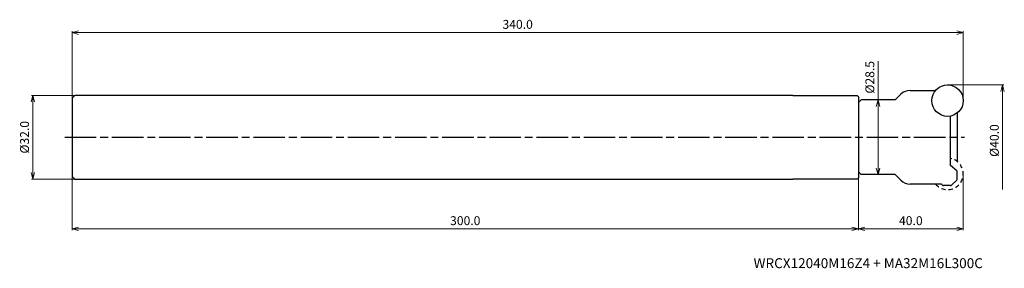
# Model space of a CAD drawing. Units: millimetres. Extents: x -360 to 16, y -50 to 45.
import ezdxf

# ---------------------------------------------------------------- set-up
doc = ezdxf.new("R2010")
doc.units = ezdxf.units.MM
doc.linetypes.add('AM_ISO08W050', pattern=[18, 12, -1.5, 3, -1.5])
doc.linetypes.add('DASHED', pattern=[3.5, 2, -1.5])
for name, color, linetype, lineweight in [('AM_0', 7, 'Continuous', 30), ('AM_5', 3, 'Continuous', 13), ('AM_7', 4, 'AM_ISO08W050', 25)]:
    doc.layers.add(name, color=color, linetype=linetype, lineweight=lineweight)
doc.styles.add('ACISOTS', font='isocp.shx', dxfattribs={"height": 1, "bigfont": 'extfont.shx'})
doc.styles.get("Standard").update_dxf_attribs({"font": 'ISOCP.SHX', "bigfont": 'EXTFONT.SHX'})
doc.dimstyles.new('AM_JIS$0', dxfattribs={"dimtxt": 3.4, "dimasz": 2.5, "dimexe": 0.5, "dimexo": 0.1, "dimgap": 1, "dimtad": 3, "dimzin": 1, "dimdsep": 46, "dimtxsty": 'STANDARD', "dimblk": 'OPEN30', "dimcen": 0, "dimclrd": 3, "dimclre": 3, "dimclrt": 2, "dimaunit": 1, "dimadec": 1, "dimazin": 2, "dimtp": 0.1, "dimtm": 0.1, "dimtfac": 0.71, "dimtmove": 0, "dimatfit": 3, "dimldrblk": 'OPEN30', "dimfxl": 1, "dimtzin": 1, "dimlwd": -1, "dimlwe": -1, "dimarcsym": 0})

# ---------------------------------------------------------------- blocks, each defined once
blk = doc.blocks.new('_Open30')
at = {"color": 0, "lineweight": -2}
for p, q in [((-1, 0.27), (0, 0)), ((0, 0), (-1, -0.27)), ((0, 0), (-1, 0))]:
    blk.add_line(p, q, dxfattribs=at)
blk = doc.blocks.new('*D27')
at = {"layer": 'AM_5', "color": 3}
for p, q in [((-5.9, 20), (15.5, 20)), ((15, 17.5), (15, -20))]:
    blk.add_line(p, q, dxfattribs=at)
at = {"layer": 'Defpoints', "color": 0}
for p in [(-6, 20), (-6, -20), (15, -20)]:
    blk.add_point(p, dxfattribs=at)
at = {"layer": 'AM_5', "color": 3, "xscale": 2.5, "yscale": 2.5, "zscale": 2.5, "rotation": 90}
blk.add_blockref('_Open30', (15, 20), dxfattribs=at)
at = {"layer": 'AM_5', "color": 2, "insert": (12.3, -1.25), "char_height": 3.4, "attachment_point": 5, "rotation": 90}
blk.add_mtext('%%c40.0', dxfattribs=at)
blk = doc.blocks.new('_None')
blk = doc.blocks.new('*D29')
at = {"layer": 'AM_5', "color": 3}
for p, q in [((-40, -13.35), (-40, -35.5)), ((0, -14.1), (0, -35.5)), ((-2.5, -35), (-37.5, -35))]:
    blk.add_line(p, q, dxfattribs=at)
at = {"layer": 'Defpoints', "color": 0}
for p in [(-40, -13.25), (0, -14), (-40, -35)]:
    blk.add_point(p, dxfattribs=at)
at = {"layer": 'AM_5', "color": 3, "xscale": 2.5, "yscale": 2.5, "zscale": 2.5, "rotation": 180}
blk.add_blockref('_Open30', (-40, -35), dxfattribs=at)
at = {"layer": 'AM_5', "color": 3, "xscale": 2.5, "yscale": 2.5, "zscale": 2.5}
blk.add_blockref('_Open30', (0, -35), dxfattribs=at)
at = {"layer": 'AM_5', "color": 2, "insert": (-20, -32.3), "char_height": 3.4, "attachment_point": 5}
blk.add_mtext('40.0', dxfattribs=at)
blk = doc.blocks.new('*D32')
at = {"layer": 'AM_5', "color": 3}
for p, q in [((-32.5, 14.25), (-32.5, 29.09)), ((-38.9, 14.25), (-32, 14.25)), ((-32.5, -11.75), (-32.5, 11.75)), ((-38.9, -14.25), (-32, -14.25))]:
    blk.add_line(p, q, dxfattribs=at)
at = {"layer": 'Defpoints', "color": 0}
for p in [(-39, 14.25), (-32.5, 14.25), (-39, -14.25)]:
    blk.add_point(p, dxfattribs=at)
at = {"layer": 'AM_5', "color": 3, "xscale": 2.5, "yscale": 2.5, "zscale": 2.5}
for p, rotation in [((-32.5, 14.25), 90), ((-32.5, -14.25), 270)]:
    blk.add_blockref('_Open30', p, dxfattribs=dict(at, rotation=rotation))
at = {"layer": 'AM_5', "color": 2, "insert": (-35.2, 22.92), "char_height": 3.4, "attachment_point": 5, "rotation": 90}
blk.add_mtext('%%c28.5', dxfattribs=at)
blk = doc.blocks.new('*D48')
at = {"layer": 'AM_5', "color": 3}
for p, q in [((-339.1, 16), (-355.5, 16)), ((-355, 13.5), (-355, -13.5)), ((-339.1, -16), (-355.5, -16))]:
    blk.add_line(p, q, dxfattribs=at)
at = {"layer": 'Defpoints', "color": 0}
for p in [(-339, 16), (-355, -16), (-339, -16)]:
    blk.add_point(p, dxfattribs=at)
at = {"layer": 'AM_5', "color": 3, "xscale": 2.5, "yscale": 2.5, "zscale": 2.5}
for p, rotation in [((-355, 16), 90), ((-355, -16), 270)]:
    blk.add_blockref('_Open30', p, dxfattribs=dict(at, rotation=rotation))
at = {"layer": 'AM_5', "color": 2, "insert": (-357.7, 0), "char_height": 3.4, "attachment_point": 5, "rotation": 90}
blk.add_mtext('%%c32.0', dxfattribs=at)
blk = doc.blocks.new('*D50')
at = {"layer": 'AM_5', "color": 3}
for p, q in [((-340, 15.1), (-340, 40.5)), ((-2.5, 40), (-337.5, 40)), ((0, 14.1), (0, 40.5))]:
    blk.add_line(p, q, dxfattribs=at)
at = {"layer": 'Defpoints', "color": 0}
for p in [(-340, 40), (-340, 15), (0, 14)]:
    blk.add_point(p, dxfattribs=at)
at = {"layer": 'AM_5', "color": 3, "xscale": 2.5, "yscale": 2.5, "zscale": 2.5, "rotation": 180}
blk.add_blockref('_Open30', (-340, 40), dxfattribs=at)
at = {"layer": 'AM_5', "color": 3, "xscale": 2.5, "yscale": 2.5, "zscale": 2.5}
blk.add_blockref('_Open30', (0, 40), dxfattribs=at)
at = {"layer": 'AM_5', "color": 2, "insert": (-170, 42.7), "char_height": 3.4, "attachment_point": 5}
blk.add_mtext('340.0', dxfattribs=at)
blk = doc.blocks.new('*D51')
at = {"layer": 'AM_5', "color": 3}
for p, q in [((-340, -15.1), (-340, -35.5)), ((-40, -15.59), (-40, -35.5)), ((-42.5, -35), (-337.5, -35))]:
    blk.add_line(p, q, dxfattribs=at)
at = {"layer": 'Defpoints', "color": 0}
for p in [(-340, -15), (-40, -15.49), (-340, -35)]:
    blk.add_point(p, dxfattribs=at)
at = {"layer": 'AM_5', "color": 3, "xscale": 2.5, "yscale": 2.5, "zscale": 2.5, "rotation": 180}
blk.add_blockref('_Open30', (-340, -35), dxfattribs=at)
at = {"layer": 'AM_5', "color": 3, "xscale": 2.5, "yscale": 2.5, "zscale": 2.5}
blk.add_blockref('_Open30', (-40, -35), dxfattribs=at)
at = {"layer": 'AM_5', "color": 2, "insert": (-190, -32.3), "char_height": 3.4, "attachment_point": 5}
blk.add_mtext('300.0', dxfattribs=at)

msp = doc.modelspace()

# ---------------------------------------------------------------- linework, layer by layer
at = {"layer": 'AM_0'}
for p, q in [((-340, 15), (-339, 16)), ((-65, 16), (-339, 16)), ((-65, 16), (-40.5, 15.99)), ((-40.5, 15.99), (-40, 15.49)), ((-40, 15.49), (-40, -15.49)), ((-26, 14.25), (-23.81, 16.44)), ((-20.28, 17.9), (-10.56, 17.9)), ((-340, 15), (-340, -15)), ((-39, 14.25), (-40, 13.25)), ((-40, 13.25), (-40, -13.25)), ((-26, 14.25), (-39, 14.25)), ((-4.8, -10.75), (-4.8, 8.12)), ((-2.3, 9.28), (-2.3, -9.28)), ((-2.47, -12.85), (-4.8, -10.75)), ((-340, -15), (-339, -16)), ((-39, -14.25), (-40, -13.25)), ((-26, -14.25), (-39, -14.25)), ((-23.81, -16.44), (-26, -14.25)), ((-2.3, -15.97), (-2.3, -13.22)), ((-338.9, -16), (-65, -16)), ((-40.5, -15.99), (-65, -16)), ((-40.5, -15.99), (-40, -15.49)), ((-8.3, -17.9), (-20.28, -17.9)), ((-7.95, -18.25), (-8.3, -17.9)), ((-4.8, -18.4), (-7.59, -18.4)), ((-4.45, -18.26), (-2.45, -16.33))]:
    msp.add_line(p, q, dxfattribs=at)
msp.add_circle((-6, 14), 6, dxfattribs=at)
for centre, radius, start, end in [((-20.28, 12.9), 5, 90, 135), ((-2.8, -13.22), 0.5, 0, 48.0001), ((-20.28, -12.9), 5, 225, 270), ((-7.59, -17.9), 0.5, 225.0001, 270), ((-4.8, -17.9), 0.5, 270, 314.0001), ((-2.8, -15.97), 0.5, 314, 0)]:
    msp.add_arc(centre, radius, start, end, dxfattribs=at)
at = {"layer": 'AM_0', "linetype": 'DASHED', "ltscale": 0.8}
msp.add_arc((-6, -14), 6, 220.5416, 78.463, dxfattribs=at)
at = {"layer": 'AM_7'}
msp.add_line((-342.79, 0), (0.49, 0), dxfattribs=at)

# ---------------------------------------------------------------- texts
at = {"layer": 'AM_0', "style": 'ACISOTS'}
msp.add_text('WRCX12040M16Z4 + MA32M16L300C', height=3.8, dxfattribs=at).set_placement((-80, -50))

# ---------------------------------------------------------------- dimensions: what is measured, and where the dimension line sits
at = {"layer": 'AM_5'}
dim = msp.add_linear_dim(base=(-340, 40), p1=(0, 14), p2=(-340, 15), dimstyle='AM_JIS$0', override={"dimdec": 1, "dimadec": 2}, dxfattribs=at)
dim.commit()
dim.dimension.update_dxf_attribs({"geometry": '*D50', "text_midpoint": (-170, 42.7)})
for base, p1, p2, picture, middle in [((-32.5, 14.25), (-39, -14.25), (-39, 14.25), '*D32', (-32.5, 22.92)), ((-355, -16), (-339, 16), (-339, -16), '*D48', (-355, 0))]:
    dim = msp.add_linear_dim(base=base, p1=p1, p2=p2, angle=90, text='%%c<>', dimstyle='AM_JIS$0', override={"dimdec": 1, "dimadec": 2}, dxfattribs=at)
    dim.commit()
    dim.dimension.update_dxf_attribs({"geometry": picture, "text_midpoint": middle, "dimtype": 160})
dim = msp.add_linear_dim(base=(15, -20), p1=(-6, 20), p2=(-6, -20), angle=90, text='%%c<>', dimstyle='AM_JIS$0', override={"dimdec": 1, "dimblk1": 'Open30', "dimblk2": 'None', "dimsah": 1, "dimse2": 1, "dimadec": 2}, dxfattribs=at)
dim.commit()
dim.dimension.update_dxf_attribs({"geometry": '*D27', "text_midpoint": (12.3, -1.25)})
for base, p1, p2, picture, middle in [((-340, -35), (-40, -15.49), (-340, -15), '*D51', (-190, -32.3)), ((-40, -35), (0, -14), (-40, -13.25), '*D29', (-20, -32.3))]:
    dim = msp.add_linear_dim(base=base, p1=p1, p2=p2, angle=0, dimstyle='AM_JIS$0', override={"dimdec": 1, "dimadec": 2}, dxfattribs=at)
    dim.commit()
    dim.dimension.update_dxf_attribs({"geometry": picture, "text_midpoint": middle})

doc.saveas('drawing.dxf')
